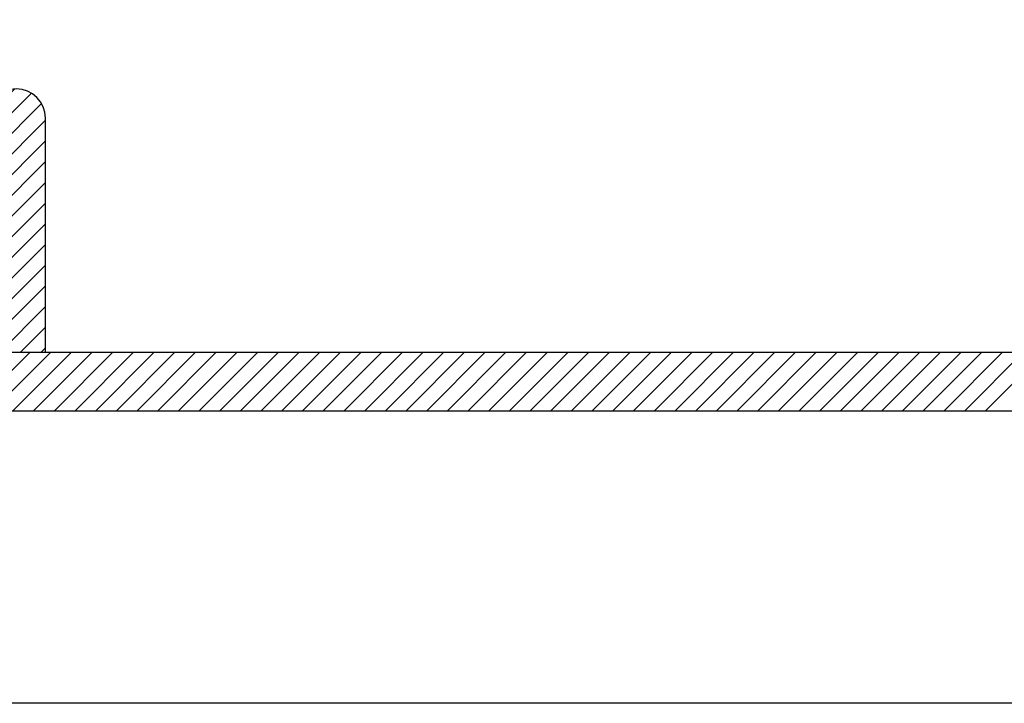
# Model space of a CAD drawing. Units: inches. Extents: x 584635 to 746375, y 91592 to 135393.
# Drawn here: x 674622 to 675137, y 99066 to 99424 of the extents above; entities that cross this region are included whole.
import ezdxf

# ---------------------------------------------------------------- set-up
doc = ezdxf.new("R2010")
doc.units = ezdxf.units.IN
doc.header["$LTSCALE"] = 1000
doc.header["$MEASUREMENT"] = 0
doc.layers.add('sheet', color=6, linetype='Continuous', plot=False)
doc.layers.add('TB', color=7, linetype='Continuous')

msp = doc.modelspace()

# ---------------------------------------------------------------- hatches: boundary and pattern name
h = msp.add_hatch()
h.set_pattern_fill('ANSI31', color=256, scale=61.276513, angle=360, style=0)
h.set_pattern_definition([(45, (607937.936, 61596.47), (-5.4161297, 5.4161297), [])])
h.paths.add_polyline_path([(674604.6, 99250.22), (674635.24, 99250.22), (674635.24, 99372.78, 1), (674604.6, 99372.78)])

# ---------------------------------------------------------------- linework, layer by layer
for p, q in [((674596.53, 99219.58, 0), (674627.16, 99250.22, 0)), ((674607.36, 99219.58, 0), (674638, 99250.22, 0)), ((674618.19, 99219.58, 0), (674648.83, 99250.22, 0)), ((674629.02, 99219.58, 0), (674659.66, 99250.22, 0)), ((674639.86, 99219.58, 0), (674670.49, 99250.22, 0)), ((674650.69, 99219.58, 0), (674681.33, 99250.22, 0)), ((674661.52, 99219.58, 0), (674692.16, 99250.22, 0)), ((674672.35, 99219.58, 0), (674702.99, 99250.22, 0)), ((674683.18, 99219.58, 0), (674713.82, 99250.22, 0)), ((674694.02, 99219.58, 0), (674724.66, 99250.22, 0)), ((674704.85, 99219.58, 0), (674735.49, 99250.22, 0)), ((674715.68, 99219.58, 0), (674746.32, 99250.22, 0)), ((674726.51, 99219.58, 0), (674757.15, 99250.22, 0)), ((674737.35, 99219.58, 0), (674767.98, 99250.22, 0)), ((674748.18, 99219.58, 0), (674778.82, 99250.22, 0)), ((674759.01, 99219.58, 0), (674789.65, 99250.22, 0)), ((674769.84, 99219.58, 0), (674800.48, 99250.22, 0)), ((674780.67, 99219.58, 0), (674811.31, 99250.22, 0)), ((674791.51, 99219.58, 0), (674822.15, 99250.22, 0)), ((674802.34, 99219.58, 0), (674832.98, 99250.22, 0)), ((674813.17, 99219.58, 0), (674843.81, 99250.22, 0)), ((674824, 99219.58, 0), (674854.64, 99250.22, 0)), ((674834.84, 99219.58, 0), (674865.47, 99250.22, 0)), ((674845.67, 99219.58, 0), (674876.31, 99250.22, 0)), ((674856.5, 99219.58, 0), (674887.14, 99250.22, 0)), ((674867.33, 99219.58, 0), (674897.97, 99250.22, 0)), ((674878.17, 99219.58, 0), (674908.8, 99250.22, 0)), ((674889, 99219.58, 0), (674919.64, 99250.22, 0)), ((674899.83, 99219.58, 0), (674930.47, 99250.22, 0)), ((674910.66, 99219.58, 0), (674941.3, 99250.22, 0)), ((674921.49, 99219.58, 0), (674952.13, 99250.22, 0)), ((674932.33, 99219.58, 0), (674962.96, 99250.22, 0)), ((674943.16, 99219.58, 0), (674973.8, 99250.22, 0)), ((674953.99, 99219.58, 0), (674984.63, 99250.22, 0)), ((674964.82, 99219.58, 0), (674995.46, 99250.22, 0)), ((674975.66, 99219.58, 0), (675006.29, 99250.22, 0)), ((674986.49, 99219.58, 0), (675017.13, 99250.22, 0)), ((674997.32, 99219.58, 0), (675027.96, 99250.22, 0)), ((675008.15, 99219.58, 0), (675038.79, 99250.22, 0)), ((675018.98, 99219.58, 0), (675049.62, 99250.22, 0)), ((675029.82, 99219.58, 0), (675060.46, 99250.22, 0)), ((675040.65, 99219.58, 0), (675071.29, 99250.22, 0)), ((675051.48, 99219.58, 0), (675082.12, 99250.22, 0)), ((675062.31, 99219.58, 0), (675092.95, 99250.22, 0)), ((675073.15, 99219.58, 0), (675103.78, 99250.22, 0)), ((675083.98, 99219.58, 0), (675114.62, 99250.22, 0)), ((675094.81, 99219.58, 0), (675125.45, 99250.22, 0)), ((675105.64, 99219.58, 0), (675136.28, 99250.22, 0)), ((675116.47, 99219.58, 0), (675147.11, 99250.22, 0)), ((675127.31, 99219.58, 0), (675157.95, 99250.22, 0))]:
    msp.add_line(p, q)
at = {"layer": 'sheet', "color": 6, "elevation": 0}
msp.add_lwpolyline([(671581.4, 99066.39), (671581.4, 107682.69), (683888.3, 107682.69), (683888.3, 99066.39), (671581.4, 99066.39)], close=True, dxfattribs=at)
at = {"layer": 'TB'}
for p, q in [((674635.24, 99250.22, 0), (674635.24, 99372.78, 0)), ((671709.32, 99250.22, 0), (675794.93, 99250.22, 0)), ((671678.68, 99219.58, 0), (683791.01, 99219.58, 0))]:
    msp.add_line(p, q, dxfattribs=at)
msp.add_arc((674619.92, 99372.78, 0), 15.32, 0, 180, dxfattribs=at)

doc.saveas('drawing.dxf')
